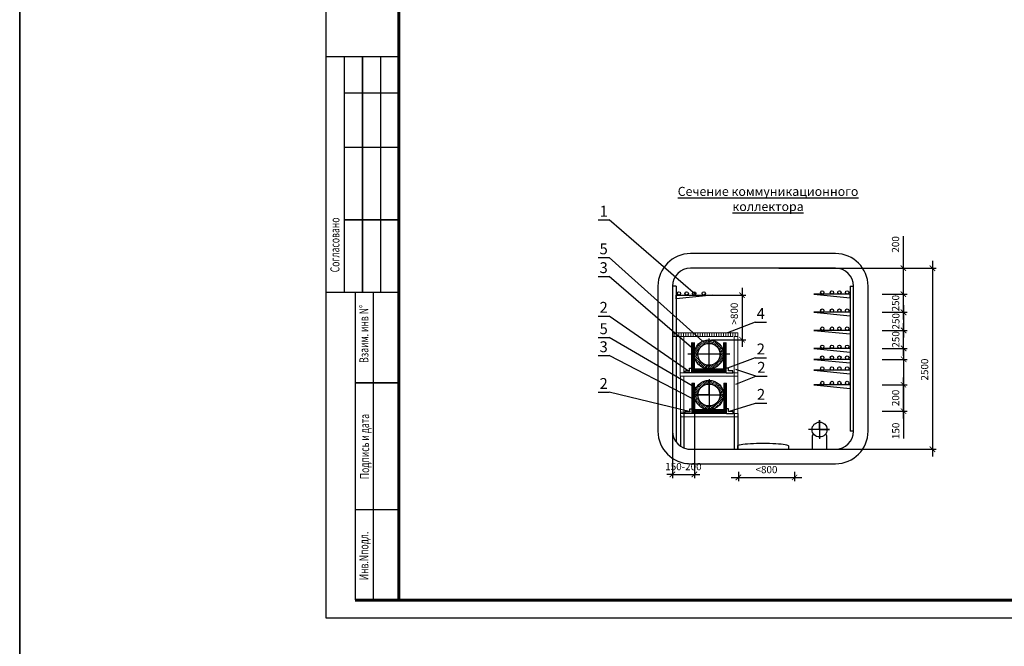
# Model space of a CAD drawing. Units: millimetres. Extents: x 12371 to 24857, y -6074 to 7960.
# Drawn here: x 21265 to 21537, y 3855 to 4028 of the extents above; entities that cross this region are included whole.
import ezdxf

# ---------------------------------------------------------------- set-up
doc = ezdxf.new("R2010")
doc.units = ezdxf.units.MM
for name, color, linetype, lineweight in [('Level 1', 7, 'Continuous', 25), ('Текст', 7, 'Continuous', 30), ('ШТАМП', 7, 'Continuous', 60)]:
    doc.layers.add(name, color=color, linetype=linetype, lineweight=lineweight)
doc.layers.add('Проектные подписи', color=5, linetype='Continuous')
doc.styles.get("Standard").update_dxf_attribs({"font": 'isocpeur.ttf', "width": 0.7})
doc.dimstyles.new('1к20', dxfattribs={"dimtxt": 2, "dimasz": 1.5, "dimexe": 1, "dimexo": 0, "dimgap": 0.9, "dimtad": 1, "dimdec": 0, "dimlfac": 20, "dimtxsty": 'Standard', "dimblk": 'ARCHTICK', "dimcen": 2.5, "dimdle": 2, "dimadec": 0, "dimazin": 0, "dimtfac": 1, "dimtdec": 0, "dimtix": 1, "dimtmove": 0, "dimatfit": 3, "dimldrblk": 'NONE', "dimfxl": 0, "dimarcsym": 0})
pattern_1 = [(45, (13523.6587, 2770.60945), (-0.565685425, 0.565685425), []), (45, (13524.2235, 2770.60945), (-0.565685425, 0.565685425), [0.384, -0.16])]
pattern_2 = [(45, (13523.6587, 2759.3907), (-0.565685425, 0.565685425), []), (45, (13524.2235, 2759.3907), (-0.565685425, 0.565685425), [0.384, -0.16])]

# ---------------------------------------------------------------- blocks, each defined once
blk = doc.blocks.new('_ArchTick')
at = {"color": 0, "linetype": 'ByBlock', "lineweight": 30, "const_width": 0.15}
blk.add_lwpolyline([(-0.5, -0.5), (0.5, 0.5)], dxfattribs=at)
blk = doc.blocks.new('*D2823')
at = {"color": 0, "lineweight": -2, "ltscale": 10, "transparency": 16777216}
for p, q in [((21517.11, 3961.63), (21517.11, 3907.64)), ((21474.7, 3959.63), (21518.11, 3959.63)), ((21483.9, 3909.64), (21518.11, 3909.64))]:
    blk.add_line(p, q, dxfattribs=at)
at = {"layer": 'Defpoints', "color": 0, "ltscale": 10, "transparency": 16777216}
for p in [(21474.7, 3959.63), (21483.9, 3909.64), (21517.11, 3909.64)]:
    blk.add_point(p, dxfattribs=at)
at = {"color": 0, "lineweight": -2, "ltscale": 10, "transparency": 16777216, "xscale": 1.5, "yscale": 1.5, "zscale": 1.5}
for p, rotation in [((21517.11, 3959.63), 90), ((21517.11, 3909.64), 270)]:
    blk.add_blockref('_ArchTick', p, dxfattribs=dict(at, rotation=rotation))
at = {"color": 0, "ltscale": 10, "transparency": 16777216, "insert": (21515.21, 3931.65), "char_height": 2, "attachment_point": 5, "rotation": 90}
blk.add_mtext('2500', dxfattribs=at)
blk = doc.blocks.new('_None')
blk = doc.blocks.new('*D2824')
at = {"color": 0, "lineweight": -2, "ltscale": 10, "transparency": 16777216}
for p, q in [((21509.09, 3959.65), (21509.09, 3968.43)), ((21503.2, 3959.65), (21510.09, 3959.65)), ((21509.09, 3950.47), (21509.09, 3959.65)), ((21503.22, 3952.47), (21510.09, 3952.47))]:
    blk.add_line(p, q, dxfattribs=at)
at = {"layer": 'Defpoints', "color": 0, "ltscale": 10, "transparency": 16777216}
for p in [(21503.2, 3959.65), (21509.09, 3959.65), (21503.22, 3952.47)]:
    blk.add_point(p, dxfattribs=at)
at = {"color": 0, "lineweight": -2, "ltscale": 10, "transparency": 16777216, "xscale": 1.5, "yscale": 1.5, "zscale": 1.5}
for p, rotation in [((21509.09, 3959.65), 90), ((21509.09, 3952.47), 270)]:
    blk.add_blockref('_ArchTick', p, dxfattribs=dict(at, rotation=rotation))
at = {"color": 0, "ltscale": 10, "transparency": 16777216, "insert": (21507.19, 3966.2), "char_height": 2, "attachment_point": 5, "rotation": 90}
blk.add_mtext('200', dxfattribs=at)
blk = doc.blocks.new('*D2825')
at = {"color": 0, "lineweight": -2, "ltscale": 10, "transparency": 16777216}
for p, q in [((21509.1, 3945.47), (21509.1, 3954.47)), ((21503.22, 3952.47), (21510.1, 3952.47)), ((21503.23, 3947.47), (21510.1, 3947.47))]:
    blk.add_line(p, q, dxfattribs=at)
at = {"layer": 'Defpoints', "color": 0, "ltscale": 10, "transparency": 16777216}
for p in [(21503.22, 3952.47), (21509.1, 3952.47), (21503.23, 3947.47)]:
    blk.add_point(p, dxfattribs=at)
at = {"color": 0, "lineweight": -2, "ltscale": 10, "transparency": 16777216, "xscale": 1.5, "yscale": 1.5, "zscale": 1.5}
for p, rotation in [((21509.1, 3952.47), 90), ((21509.1, 3947.47), 270)]:
    blk.add_blockref('_ArchTick', p, dxfattribs=dict(at, rotation=rotation))
at = {"color": 0, "ltscale": 10, "transparency": 16777216, "insert": (21507.2, 3949.97), "char_height": 2, "attachment_point": 5, "rotation": 90}
blk.add_mtext('250', dxfattribs=at)
blk = doc.blocks.new('*D2826')
at = {"color": 0, "lineweight": -2, "ltscale": 10, "transparency": 16777216}
for p, q in [((21509.18, 3940.47), (21509.18, 3949.47)), ((21503.22, 3947.47), (21510.18, 3947.47)), ((21503.22, 3942.47), (21510.18, 3942.47))]:
    blk.add_line(p, q, dxfattribs=at)
at = {"layer": 'Defpoints', "color": 0, "ltscale": 10, "transparency": 16777216}
for p in [(21503.22, 3947.47), (21509.18, 3947.47), (21503.22, 3942.47)]:
    blk.add_point(p, dxfattribs=at)
at = {"color": 0, "lineweight": -2, "ltscale": 10, "transparency": 16777216, "xscale": 1.5, "yscale": 1.5, "zscale": 1.5}
for p, rotation in [((21509.18, 3947.47), 90), ((21509.18, 3942.47), 270)]:
    blk.add_blockref('_ArchTick', p, dxfattribs=dict(at, rotation=rotation))
at = {"color": 0, "ltscale": 10, "transparency": 16777216, "insert": (21507.28, 3944.97), "char_height": 2, "attachment_point": 5, "rotation": 90}
blk.add_mtext('250', dxfattribs=at)
blk = doc.blocks.new('*D2827')
at = {"color": 0, "lineweight": -2, "ltscale": 10, "transparency": 16777216}
for p, q in [((21503.22, 3942.47), (21510.16, 3942.47)), ((21509.16, 3935.47), (21509.16, 3944.47)), ((21503.22, 3937.47), (21510.16, 3937.47))]:
    blk.add_line(p, q, dxfattribs=at)
at = {"layer": 'Defpoints', "color": 0, "ltscale": 10, "transparency": 16777216}
for p in [(21503.22, 3942.47), (21509.16, 3942.47), (21503.22, 3937.47)]:
    blk.add_point(p, dxfattribs=at)
at = {"color": 0, "lineweight": -2, "ltscale": 10, "transparency": 16777216, "xscale": 1.5, "yscale": 1.5, "zscale": 1.5}
for p, rotation in [((21509.16, 3942.47), 90), ((21509.16, 3937.47), 270)]:
    blk.add_blockref('_ArchTick', p, dxfattribs=dict(at, rotation=rotation))
at = {"color": 0, "ltscale": 10, "transparency": 16777216, "insert": (21507.26, 3939.97), "char_height": 2, "attachment_point": 5, "rotation": 90}
blk.add_mtext('250', dxfattribs=at)
blk = doc.blocks.new('*D2828')
at = {"color": 0, "lineweight": -2, "ltscale": 10, "transparency": 16777216}
for p, q in [((21509.11, 3918.17), (21509.11, 3929.47)), ((21503.22, 3927.47), (21510.11, 3927.47)), ((21503.22, 3920.17), (21510.11, 3920.17))]:
    blk.add_line(p, q, dxfattribs=at)
at = {"layer": 'Defpoints', "color": 0, "ltscale": 10, "transparency": 16777216}
for p in [(21503.22, 3927.47), (21509.11, 3927.47), (21503.22, 3920.17)]:
    blk.add_point(p, dxfattribs=at)
at = {"color": 0, "lineweight": -2, "ltscale": 10, "transparency": 16777216, "xscale": 1.5, "yscale": 1.5, "zscale": 1.5}
for p, rotation in [((21509.11, 3927.47), 90), ((21509.11, 3920.17), 270)]:
    blk.add_blockref('_ArchTick', p, dxfattribs=dict(at, rotation=rotation))
at = {"color": 0, "ltscale": 10, "transparency": 16777216, "insert": (21507.21, 3923.82), "char_height": 2, "attachment_point": 5, "rotation": 90}
blk.add_mtext('200', dxfattribs=at)
blk = doc.blocks.new('*D2829')
at = {"color": 0, "lineweight": -2, "ltscale": 10, "transparency": 16777216}
for p, q in [((21503.22, 3937.47), (21510.16, 3937.47)), ((21509.16, 3937.47), (21509.16, 3932.47)), ((21503.22, 3934.47), (21510.16, 3934.47)), ((21509.16, 3934.47), (21509.16, 3912.64))]:
    blk.add_line(p, q, dxfattribs=at)
at = {"layer": 'Defpoints', "color": 0, "ltscale": 10, "transparency": 16777216}
for p in [(21503.22, 3937.47), (21509.16, 3937.47), (21503.22, 3934.47)]:
    blk.add_point(p, dxfattribs=at)
at = {"color": 0, "lineweight": -2, "ltscale": 10, "transparency": 16777216, "xscale": 1.5, "yscale": 1.5, "zscale": 1.5}
for p, rotation in [((21509.16, 3937.47), 90), ((21509.16, 3934.47), 270)]:
    blk.add_blockref('_ArchTick', p, dxfattribs=dict(at, rotation=rotation))
at = {"color": 0, "ltscale": 10, "transparency": 16777216, "insert": (21507.26, 3914.73), "char_height": 2, "attachment_point": 5, "rotation": 90}
blk.add_mtext('150', dxfattribs=at)
blk = doc.blocks.new('*D2830')
at = {"color": 0, "lineweight": -2, "ltscale": 10, "transparency": 16777216}
for p, q in [((21445.37, 3925.99), (21445.37, 3901.71)), ((21451.43, 3924.62), (21451.43, 3901.71)), ((21445.37, 3902.71), (21443.87, 3902.71)), ((21445.37, 3902.71), (21451.43, 3902.71)), ((21451.43, 3902.71), (21452.93, 3902.71))]:
    blk.add_line(p, q, dxfattribs=at)
at = {"layer": 'Defpoints', "color": 0, "ltscale": 10, "transparency": 16777216}
for p in [(21445.37, 3925.99), (21451.43, 3924.62), (21451.43, 3902.71)]:
    blk.add_point(p, dxfattribs=at)
at = {"color": 0, "lineweight": -2, "ltscale": 10, "transparency": 16777216, "xscale": 1.5, "yscale": 1.5, "zscale": 1.5}
blk.add_blockref('_ArchTick', (21445.37, 3902.71), dxfattribs=at)
at = {"color": 0, "lineweight": -2, "ltscale": 10, "transparency": 16777216, "xscale": 1.5, "yscale": 1.5, "zscale": 1.5, "rotation": 180}
blk.add_blockref('_ArchTick', (21451.43, 3902.71), dxfattribs=at)
at = {"color": 0, "ltscale": 10, "transparency": 16777216, "insert": (21448.4, 3904.61), "char_height": 2, "attachment_point": 5}
blk.add_mtext('150-200', dxfattribs=at)
blk = doc.blocks.new('*D2831')
at = {"color": 0, "lineweight": -2, "ltscale": 10, "transparency": 16777216}
for p, q in [((21464.58, 3954.19), (21464.58, 3937.89)), ((21456.37, 3952.19), (21465.58, 3952.19)), ((21456.21, 3939.89), (21465.58, 3939.89))]:
    blk.add_line(p, q, dxfattribs=at)
at = {"layer": 'Defpoints', "color": 0, "ltscale": 10, "transparency": 16777216}
for p in [(21456.37, 3952.19), (21456.21, 3939.89), (21464.58, 3939.89)]:
    blk.add_point(p, dxfattribs=at)
at = {"color": 0, "lineweight": -2, "ltscale": 10, "transparency": 16777216, "xscale": 1.5, "yscale": 1.5, "zscale": 1.5}
for p, rotation in [((21464.58, 3952.19), 90), ((21464.58, 3939.89), 270)]:
    blk.add_blockref('_ArchTick', p, dxfattribs=dict(at, rotation=rotation))
at = {"color": 0, "ltscale": 10, "transparency": 16777216, "insert": (21462.68, 3947.09), "char_height": 2, "attachment_point": 5, "rotation": 90}
blk.add_mtext('>800', dxfattribs=at)
blk = doc.blocks.new('*D2832')
at = {"color": 0, "lineweight": -2, "ltscale": 10, "transparency": 16777216}
for p, q in [((21461.56, 3901.88), (21481.07, 3901.88)), ((21463.56, 3903.38), (21463.56, 3900.88)), ((21479.07, 3903.38), (21479.07, 3900.88))]:
    blk.add_line(p, q, dxfattribs=at)
at = {"layer": 'Defpoints', "color": 0, "ltscale": 10, "transparency": 16777216}
for p in [(21463.56, 3903.38), (21479.07, 3903.38), (21479.07, 3901.88)]:
    blk.add_point(p, dxfattribs=at)
at = {"color": 0, "lineweight": -2, "ltscale": 10, "transparency": 16777216, "xscale": 1.5, "yscale": 1.5, "zscale": 1.5, "rotation": 180}
blk.add_blockref('_ArchTick', (21463.56, 3901.88), dxfattribs=at)
at = {"color": 0, "lineweight": -2, "ltscale": 10, "transparency": 16777216, "xscale": 1.5, "yscale": 1.5, "zscale": 1.5}
blk.add_blockref('_ArchTick', (21479.07, 3901.88), dxfattribs=at)
at = {"color": 0, "ltscale": 10, "transparency": 16777216, "insert": (21471.32, 3903.78), "char_height": 2, "attachment_point": 5}
blk.add_mtext('<800', dxfattribs=at)

msp = doc.modelspace()

# ---------------------------------------------------------------- hatches: boundary and pattern name
at = {"lineweight": 5}
h = msp.add_hatch(dxfattribs=at)
h.set_pattern_fill('JIS_STN_2.5', scale=0.32)
h.set_pattern_definition(pattern_1)
h.paths.add_polyline_path([(21455.45228, 3938.88128), (21455.45228, 3939.88977, -0.413745911), (21459.47978, 3935.85583), (21458.4713, 3935.85583, 0.413590062)])
h.paths.add_polyline_path([(21455.45228, 3939.88977), (21455.45228, 3938.88128, 0.414837338), (21452.42038, 3935.85583), (21451.4159, 3935.85583), (21451.4159, 3936.03561, -0.401678727)])
h.paths.add_polyline_path([(21455.45228, 3932.83037, 0.413590062), (21458.4713, 3935.85583), (21459.47978, 3935.85583, -0.413745911), (21455.45228, 3931.82189)])
edge = h.paths.add_edge_path()
edge.add_arc((21455.44584, 3935.85583), 4.03395, 270.0914971, 360, ccw=False)
edge.add_line((21455.45228, 3931.82189), (21455.43939, 3931.82189))
edge.add_arc((21455.44584, 3935.85583), 4.03395, 182.5543824, 269.9085029, ccw=False)
edge.add_line((21451.4159, 3935.67605), (21451.4159, 3935.85583))
edge.add_line((21451.4159, 3935.85583), (21452.42038, 3935.85583))
edge.add_arc((21455.44584, 3935.85583), 3.02546, 540, 720)
edge.add_line((21458.4713, 3935.85583), (21459.47978, 3935.85583))
h = msp.add_hatch(dxfattribs=at)
h.set_pattern_fill('JIS_WOOD', scale=0.32)
h.set_pattern_definition([(45, (13523.65867, 2770.60945), (-0.16, 0.16), [])])
h.paths.add_polyline_path([(21459.48866, 3939.09456), (21460.24185, 3939.09456), (21460.24185, 3935.85583), (21459.48866, 3935.85583)])
h.paths.add_polyline_path([(21459.48866, 3935.85583), (21460.24185, 3935.85583), (21460.24185, 3930.76904), (21455.45228, 3930.76904), (21450.6627, 3930.76904), (21450.6627, 3935.85583), (21451.41189, 3935.85583, 0.011146057), (21451.4159, 3935.67605), (21451.4159, 3931.82189), (21455.45228, 3931.82189), (21459.48866, 3931.82189)])
h.paths.add_polyline_path([(21450.6627, 3939.09456), (21451.4159, 3939.09456), (21451.4159, 3936.03561, 0.011146057), (21451.41189, 3935.85583), (21450.6627, 3935.85583)])
h = msp.add_hatch(dxfattribs=at)
h.set_pattern_fill('JIS_STN_2.5', scale=0.32)
h.set_pattern_definition(pattern_1)
h.paths.add_polyline_path([(21455.45228, 3932.83037), (21455.45228, 3931.82189, 0.413745911), (21459.47978, 3935.85583), (21458.4713, 3935.85583, -0.413590062)])
h = msp.add_hatch(dxfattribs=at)
h.set_pattern_fill('JIS_WOOD', scale=0.32)
h.set_pattern_definition([(45, (13523.63963, 2759.39072), (-0.16, 0.16), [])])
h.paths.add_polyline_path([(21459.50771, 3927.87582), (21460.2609, 3927.87582), (21460.2609, 3924.6371), (21459.50771, 3924.6371)])
h.paths.add_polyline_path([(21459.50771, 3924.6371), (21460.2609, 3924.6371), (21460.2609, 3919.55031), (21455.47133, 3919.55031), (21450.68175, 3919.55031), (21450.68175, 3924.6371), (21451.43094, 3924.6371, 0.011146057), (21451.43494, 3924.45731), (21451.43494, 3920.60315), (21455.47133, 3920.60315), (21459.50771, 3920.60315)])
h.paths.add_polyline_path([(21450.68175, 3927.87582), (21451.43494, 3927.87582), (21451.43494, 3924.81688, 0.011146057), (21451.43094, 3924.6371), (21450.68175, 3924.6371)])
h = msp.add_hatch(dxfattribs=at)
h.set_pattern_fill('JIS_STN_2.5', scale=0.32)
h.set_pattern_definition(pattern_2)
h.paths.add_polyline_path([(21455.45228, 3927.66255), (21455.45228, 3928.67104, -0.413745911), (21459.47978, 3924.6371), (21458.4713, 3924.6371, 0.413590062)])
h.paths.add_polyline_path([(21455.45228, 3928.67104), (21455.45228, 3927.66255, 0.414837338), (21452.42038, 3924.6371), (21451.4159, 3924.6371), (21451.4159, 3924.81688, -0.401678727)])
h.paths.add_polyline_path([(21455.45228, 3921.61164, 0.413590062), (21458.4713, 3924.6371), (21459.47978, 3924.6371, -0.413745911), (21455.45228, 3920.60315)])
edge = h.paths.add_edge_path()
edge.add_arc((21455.44584, 3924.6371), 4.03395, 270.0914971, 360, ccw=False)
edge.add_line((21455.45228, 3920.60315), (21455.43939, 3920.60315))
edge.add_arc((21455.44584, 3924.6371), 4.03395, 182.5543824, 269.9085029, ccw=False)
edge.add_line((21451.4159, 3924.45731), (21451.4159, 3924.6371))
edge.add_line((21451.4159, 3924.6371), (21452.42038, 3924.6371))
edge.add_arc((21455.44584, 3924.6371), 3.02546, 540, 720)
edge.add_line((21458.4713, 3924.6371), (21459.47978, 3924.6371))
h = msp.add_hatch(dxfattribs=at)
h.set_pattern_fill('JIS_STN_2.5', scale=0.32)
h.set_pattern_definition(pattern_2)
h.paths.add_polyline_path([(21458.4713, 3924.6371), (21459.47978, 3924.6371, -0.413745911), (21455.45228, 3920.60315), (21455.45228, 3921.61164, 0.413590062)])

# ---------------------------------------------------------------- linework, layer by layer
at = {"color": 7}
for p, q in [((21349.8536, 3862.99507), (21349.8536, 4159.99507)), ((21490.37166, 3963.65334), (21450.37166, 3963.65334)), ((21490.37166, 3959.65334), (21450.37166, 3959.65334)), ((21441.37166, 3954.65334), (21441.37166, 3914.65334)), ((21445.37166, 3954.65334), (21445.37166, 3914.65334)), ((21446.37166, 3954.65334), (21445.37166, 3954.65334)), ((21446.37166, 3954.65334), (21446.37166, 3911.65334)), ((21494.37166, 3954.65334), (21494.37166, 3914.65334)), ((21494.37166, 3954.65334), (21495.37166, 3954.65334)), ((21495.37166, 3914.65334), (21495.37166, 3954.65334)), ((21499.37166, 3914.65334), (21499.37166, 3954.65334)), ((21446.37166, 3951.19008), (21446.37166, 3952.19008)), ((21446.37166, 3952.19008), (21456.37166, 3952.19008)), ((21456.37166, 3952.19008), (21446.37166, 3951.19008)), ((21494.37166, 3952.46745), (21484.37166, 3952.46745)), ((21484.37166, 3952.46745), (21494.37166, 3951.46745)), ((21494.37166, 3951.46745), (21494.37166, 3952.46745)), ((21494.37166, 3947.46745), (21484.37166, 3947.46745)), ((21484.37166, 3947.46745), (21494.37166, 3946.46745)), ((21494.37166, 3942.46745), (21484.37166, 3942.46745)), ((21484.37166, 3942.46745), (21494.37166, 3941.46745)), ((21455.45228, 3940.22619), (21455.45228, 3931.48546)), ((21494.37166, 3937.46745), (21484.37166, 3937.46745)), ((21484.37166, 3937.46745), (21494.37166, 3936.46745)), ((21461.2492, 3935.85583), (21449.65535, 3935.85583)), ((21494.37166, 3934.46745), (21484.37166, 3934.46745)), ((21484.37166, 3934.46745), (21494.37166, 3933.46745)), ((21455.47133, 3929.00746), (21455.47133, 3920.26673)), ((21494.37166, 3931.46745), (21484.37166, 3931.46745)), ((21484.37166, 3931.46745), (21494.37166, 3930.46745)), ((21455.46488, 3924.6371), (21455.46488, 3928.67104)), ((21494.37166, 3927.46745), (21484.37166, 3927.46745)), ((21484.37166, 3927.46745), (21494.37166, 3926.46745)), ((21455.46488, 3924.6371), (21450.67854, 3924.6371)), ((21450.67854, 3924.6371), (21460.26411, 3924.6371)), ((21485.95798, 3915.09292), (21485.95798, 3917.63581)), ((21485.95798, 3917.63581), (21485.95798, 3912.54669)), ((21488.70272, 3915.09125), (21482.93693, 3915.09125)), ((21483.90425, 3913.03919), (21483.90425, 3909.65334)), ((21485.95798, 3915.09125), (21488.70272, 3915.09125)), ((21488.01171, 3909.65334), (21488.01171, 3913.03919)), ((21495.37166, 3914.65334), (21494.37166, 3914.65334)), ((21463.37166, 3909.64084), (21463.37166, 3910.64084)), ((21477.37166, 3910.64084), (21477.37166, 3909.65334)), ((21449.6134, 3909.64084), (21462.6134, 3909.64084)), ((21450.37166, 3909.65334), (21490.37166, 3909.65334)), ((21450.37166, 3905.65334), (21490.37166, 3905.65334)), ((21769.8536, 3862.99507), (21349.8536, 3862.99507))]:
    msp.add_line(p, q, dxfattribs=at)
at = {"color": 7, "lineweight": 5}
for p, q in [((21427.95601, 3972.95663), (21426.94791, 3972.95663)), ((21427.94432, 3962.56369), (21426.93623, 3962.56369)), ((21427.94432, 3957.36886), (21426.93623, 3957.36886)), ((21427.94432, 3946.4153), (21426.93623, 3946.4153)), ((21471.30759, 3944.73022), (21470.2995, 3944.73022)), ((21427.94432, 3940.50963), (21426.93623, 3940.50963)), ((21445.86607, 3941.80565), (21445.86607, 3940.75947)), ((21446.51443, 3941.80565), (21446.51443, 3940.75947)), ((21447.16278, 3941.80565), (21447.16278, 3940.75947)), ((21447.81114, 3941.80565), (21447.81114, 3940.75947)), ((21448.45949, 3941.80565), (21448.45949, 3940.75947)), ((21449.10785, 3941.80565), (21449.10785, 3940.75947)), ((21449.7562, 3941.80565), (21449.7562, 3940.75947)), ((21450.40456, 3941.80565), (21450.40456, 3940.75947)), ((21451.05291, 3941.80565), (21451.05291, 3940.75947)), ((21451.70127, 3941.80565), (21451.70127, 3940.75947)), ((21452.34962, 3941.80565), (21452.34962, 3940.75947)), ((21452.99798, 3941.80565), (21452.99798, 3940.75947)), ((21453.64633, 3941.80565), (21453.64633, 3940.75947)), ((21454.29469, 3941.80565), (21454.29469, 3940.75947)), ((21454.94305, 3941.80565), (21454.94305, 3940.75947)), ((21455.5914, 3941.80565), (21455.5914, 3940.75947)), ((21456.23976, 3941.80565), (21456.23976, 3940.75947)), ((21456.88811, 3941.80565), (21456.88811, 3940.75947)), ((21457.53647, 3941.80565), (21457.53647, 3940.75947)), ((21458.18482, 3941.80565), (21458.18482, 3940.75947)), ((21458.83318, 3941.80565), (21458.83318, 3940.75947)), ((21459.48153, 3941.80565), (21459.48153, 3940.75947)), ((21460.12989, 3941.80565), (21460.12989, 3940.75947)), ((21460.77824, 3941.80565), (21460.77824, 3940.75947)), ((21461.4266, 3941.80565), (21461.4266, 3940.75947)), ((21462.07495, 3941.80565), (21462.07495, 3940.75947)), ((21462.07495, 3941.80565), (21463.37166, 3941.80565)), ((21462.72331, 3941.80565), (21462.72331, 3940.75947)), ((21462.72331, 3941.80565), (21462.72331, 3940.75947)), ((21463.37166, 3941.80565), (21463.37166, 3940.75947)), ((21450.6627, 3939.09456), (21450.6627, 3930.76904)), ((21451.4159, 3931.82189), (21451.4159, 3939.09456)), ((21459.48866, 3931.82189), (21459.48866, 3939.09456)), ((21460.24185, 3939.09456), (21460.24185, 3930.76904)), ((21427.94432, 3935.53653), (21426.93623, 3935.53653)), ((21471.30759, 3934.9207), (21470.2995, 3934.9207)), ((21455.45228, 3931.82189), (21451.4159, 3931.82189)), ((21455.45228, 3931.82189), (21459.48866, 3931.82189)), ((21450.6627, 3930.76904), (21455.45228, 3930.76904)), ((21460.24185, 3930.76904), (21455.45228, 3930.76904)), ((21451.44139, 3927.87582), (21450.68819, 3927.87582)), ((21450.68819, 3927.87582), (21450.68819, 3919.55031)), ((21451.44139, 3920.60315), (21451.44139, 3927.87582)), ((21459.51415, 3920.60315), (21459.51415, 3927.87582)), ((21459.51415, 3927.87582), (21460.26734, 3927.87582)), ((21460.26734, 3927.87582), (21460.26734, 3919.55031)), ((21427.94432, 3925.39876), (21426.93623, 3925.39876)), ((21450.68819, 3919.55031), (21455.47777, 3919.55031)), ((21455.47777, 3920.60315), (21451.44139, 3920.60315)), ((21455.47777, 3920.60315), (21459.51415, 3920.60315)), ((21460.26734, 3919.55031), (21455.47777, 3919.55031))]:
    msp.add_line(p, q, dxfattribs=at)
at = {"color": 7, "ltscale": 10}
for p, q in [((21451.72634, 3952.35202), (21427.95601, 3972.95663)), ((21453.69882, 3939.49185), (21427.94432, 3962.56369)), ((21450.6627, 3937.75097), (21427.94432, 3957.36886)), ((21450.08387, 3931.05246), (21427.94432, 3946.4153)), ((21468.20375, 3944.73022), (21460.52064, 3941.80565)), ((21451.88366, 3926.49386), (21427.94432, 3940.50963)), ((21450.6627, 3923.72756), (21427.94432, 3935.53653)), ((21468.20375, 3934.9207), (21460.52064, 3932.01266)), ((21468.3663, 3929.85756), (21462.86137, 3931.69259)), ((21462.87423, 3927.57927), (21468.3663, 3929.85756)), ((21450.38798, 3919.9767), (21427.94432, 3925.39876)), ((21460.82491, 3920.03744), (21468.27381, 3922.39106)), ((21447.5603, 3919.08549), (21447.5603, 3910.51858)), ((21448.51598, 3919.85264), (21448.51359, 3910.0114)), ((21462.41857, 3919.54986), (21462.41857, 3909.65334)), ((21463.37166, 3919.55009), (21463.37166, 3909.65334))]:
    msp.add_line(p, q, dxfattribs=at)
at = {"color": 7, "lineweight": 30}
for p, q in [((21450.10514, 3931.25617), (21450.10514, 3932.01266)), ((21450.10514, 3932.01266), (21450.6627, 3932.01266)), ((21460.79942, 3932.01266), (21460.24185, 3932.01266)), ((21460.79942, 3931.25617), (21460.79942, 3932.01266)), ((21448.84622, 3930.76904), (21448.84622, 3931.25617)), ((21448.84622, 3931.25617), (21450.10514, 3931.25617)), ((21450.6627, 3930.76904), (21448.84622, 3930.76904)), ((21460.24185, 3930.76904), (21462.05834, 3930.76904)), ((21462.05834, 3931.25617), (21460.79942, 3931.25617)), ((21462.05834, 3930.76904), (21462.05834, 3931.25617)), ((21450.13063, 3920.03744), (21450.13063, 3920.79392)), ((21450.13063, 3920.79392), (21450.68819, 3920.79392)), ((21460.82491, 3920.79392), (21460.26734, 3920.79392)), ((21460.82491, 3920.03744), (21460.82491, 3920.79392)), ((21448.87171, 3919.55031), (21448.87171, 3920.03744)), ((21448.87171, 3920.03744), (21450.13063, 3920.03744)), ((21450.68819, 3919.55031), (21448.87171, 3919.55031)), ((21460.26734, 3919.55031), (21462.08383, 3919.55031)), ((21462.08383, 3920.03744), (21460.82491, 3920.03744)), ((21462.08383, 3919.55031), (21462.08383, 3920.03744))]:
    msp.add_line(p, q, dxfattribs=at)
at = {"color": 7, "linetype": 'Continuous', "lineweight": 60}
msp.add_line((21369.8536, 3867.99507), (21369.8536, 3922.99507), dxfattribs=at)
at = {"color": 5, "lineweight": 35, "ltscale": 10}
msp.add_lwpolyline([(21265.2494, 4248.17855), (24086.25034, 4248.17855), (24086.25034, 3474.20859), (21265.2494, 3474.20859)], close=True, dxfattribs=at)
at = {"color": 7, "const_width": 0.4}
for points in [[(21349.8536, 4017.99507), (21369.8536, 4017.99507)], [(21354.8536, 3952.99507), (21354.8536, 4017.99507)], [(21359.8536, 3952.99507), (21359.8536, 4017.99507)], [(21364.8536, 3952.99507), (21364.8536, 4017.99507)], [(21354.8536, 4007.99507), (21369.8536, 4007.99507)], [(21354.8536, 3992.99507), (21369.8536, 3992.99507)], [(21354.8536, 3972.99507), (21369.8536, 3972.99507)], [(21349.8536, 3952.99507), (21369.8536, 3952.99507)], [(21357.8536, 3867.99507), (21357.8536, 3952.99507)], [(21357.8536, 3952.99507), (21369.8536, 3952.99507)], [(21357.8536, 3952.99507), (21369.8536, 3952.99507)], [(21369.8536, 3927.99507), (21357.8536, 3927.99507)], [(21369.8536, 3892.99507), (21357.8536, 3892.99507)]]:
    msp.add_lwpolyline(points, dxfattribs=at)
at = {"color": 7, "lineweight": 5}
for points in [[(21462.07495, 3940.75947), (21445.47287, 3940.75947), (21445.47287, 3941.80565), (21462.07495, 3941.80565)], [(21448.4879, 3940.75673), (21447.53105, 3940.75673), (21447.53105, 3930.76585), (21448.4879, 3930.76585)], [(21462.41481, 3940.75935), (21463.37166, 3940.75971), (21463.37166, 3919.55022), (21462.41481, 3919.55031)], [(21448.51598, 3929.84352), (21447.55913, 3929.84352), (21447.55913, 3919.85264), (21448.51598, 3919.85264)], [(21462.41481, 3929.84613), (21463.37348, 3929.84631), (21463.37542, 3919.55022), (21462.41857, 3919.54986)]]:
    msp.add_lwpolyline(points, close=True, dxfattribs=at)
for points in [[(21463.37166, 3930.76883), (21447.53105, 3930.76585), (21447.53105, 3929.84333), (21463.37348, 3929.84631)], [(21463.37166, 3919.55009), (21447.55654, 3919.54712), (21447.55654, 3918.62459), (21463.37166, 3918.62757)], [(21463.37166, 3919.55022), (21447.55913, 3919.55022), (21447.55913, 3919.85264), (21448.87171, 3919.85264)]]:
    msp.add_lwpolyline(points, dxfattribs=at)
at = {"color": 7}
for centre, radius in [((21486.72337, 3952.93684), 0.46938), ((21489.37166, 3952.93684), 0.46938), ((21491.45105, 3952.93684), 0.46938), ((21493.57812, 3952.93684), 0.46938), ((21447.1652, 3952.65947), 0.46938), ((21449.29227, 3952.65947), 0.46938), ((21451.37166, 3952.65947), 0.46938), ((21454.01995, 3952.65947), 0.46938), ((21486.72337, 3947.93684), 0.46938), ((21489.37166, 3947.93684), 0.46938), ((21491.45105, 3947.93684), 0.46938), ((21493.57812, 3947.93684), 0.46938), ((21486.72337, 3942.93684), 0.46938), ((21489.37166, 3942.93684), 0.46938), ((21491.45105, 3942.93684), 0.46938), ((21493.57812, 3942.93684), 0.46938), ((21455.44584, 3935.85583), 3.02546), ((21455.44584, 3935.85583), 3.02546), ((21486.72337, 3937.93684), 0.46938), ((21489.37166, 3937.93684), 0.46938), ((21491.45105, 3937.93684), 0.46938), ((21493.57812, 3937.93684), 0.46938), ((21486.72337, 3934.93684), 0.46938), ((21489.37166, 3934.93684), 0.46938), ((21491.45105, 3934.93684), 0.46938), ((21493.57812, 3934.93684), 0.46938), ((21486.72337, 3931.93684), 0.46938), ((21489.37166, 3931.93684), 0.46938), ((21491.45105, 3931.93684), 0.46938), ((21493.57812, 3931.93684), 0.46938), ((21455.46488, 3924.6371), 3.02546), ((21455.46488, 3924.6371), 3.02546), ((21486.72337, 3927.93684), 0.46938), ((21489.37166, 3927.93684), 0.46938), ((21491.45105, 3927.93684), 0.46938), ((21493.57812, 3927.93684), 0.46938), ((21485.95798, 3915.09292), 2.05373)]:
    msp.add_circle(centre, radius, dxfattribs=at)
at = {"color": 7, "lineweight": 30}
for centre in [(21455.44584, 3935.85583), (21455.46488, 3924.6371)]:
    msp.add_circle(centre, 4.03395, dxfattribs=at)
at = {"color": 7}
for centre, radius, start, end in [((21450.37166, 3954.65334), 9, 90, 180), ((21490.37166, 3954.65334), 9, 0, 90), ((21450.37166, 3954.65334), 5, 90, 180), ((21490.37166, 3954.65334), 5, 0, 90), ((21450.37166, 3914.65334), 9, 180, 270), ((21450.37166, 3914.65334), 5, 180, 270), ((21484.90425, 3913.03919), 1, 125.6367275, 180), ((21487.01171, 3913.03919), 1, 0, 54.3632725), ((21490.37166, 3914.65334), 5, 270, 0), ((21490.37166, 3914.65334), 9, 270, 0)]:
    msp.add_arc(centre, radius, start, end, dxfattribs=at)
at = {"color": 7, "extrusion": (0, 0, -1)}
msp.add_ellipse((21470.37166, 3910.64084), major_axis=(-7, 0), ratio=0.099708326, start_param=0, end_param=3.141592654, dxfattribs=at)
at = {"layer": 'Level 1', "color": 7, "linetype": 'Continuous', "lineweight": 30}
for p, q in [((21424.85217, 3972.95663), (21427.95601, 3972.95663)), ((21424.84048, 3962.56369), (21427.94432, 3962.56369)), ((21424.84048, 3957.36886), (21427.94432, 3957.36886)), ((21424.84048, 3946.4153), (21427.94432, 3946.4153)), ((21468.20375, 3944.73022), (21471.30759, 3944.73022)), ((21424.84048, 3940.50963), (21427.94432, 3940.50963)), ((21424.84048, 3935.53653), (21427.94432, 3935.53653)), ((21468.20375, 3934.9207), (21471.30759, 3934.9207)), ((21468.3663, 3929.85756), (21471.47014, 3929.85756)), ((21424.84048, 3925.39876), (21427.94432, 3925.39876)), ((21468.27381, 3922.39106), (21471.37765, 3922.39106))]:
    msp.add_line(p, q, dxfattribs=at)
at = {"layer": 'Проектные подписи', "color": 7, "linetype": 'Continuous', "const_width": 0.4}
msp.add_lwpolyline([(21362.8536, 3867.99507), (21362.8536, 3952.99507)], dxfattribs=at)
at = {"layer": 'ШТАМП', "color": 7}
for p, q in [((21369.8536, 3867.99507), (21369.8536, 4154.99507)), ((21764.8536, 3867.99507), (21357.8536, 3867.99507))]:
    msp.add_line(p, q, dxfattribs=at)

# ---------------------------------------------------------------- texts
at = {"layer": 'Level 1', "color": 7, "linetype": 'Continuous', "lineweight": 30, "char_height": 3, "width": 3.10384, "attachment_point": 5}
for s, insert in [('1', (21426.40409, 3974.97609)), ('5', (21426.3924, 3964.58315)), ('3', (21426.3924, 3959.38832)), ('2', (21426.3924, 3948.43476)), ('4', (21469.75567, 3946.74968)), ('5', (21426.3924, 3942.52909)), ('3', (21426.3924, 3937.55599)), ('2', (21469.75567, 3936.94016)), ('2', (21469.91822, 3931.87702)), ('2', (21426.3924, 3927.41822)), ('2', (21469.82573, 3924.41052))]:
    msp.add_mtext(s, dxfattribs=dict(at, insert=insert))
at = {"layer": 'Проектные подписи', "color": 7, "linetype": 'Continuous', "width": 0.7}
for s, p in [('Согласовано', (21353.47934, 3958.49385)), ('Взаим. инв N%%D', (21361.47934, 3933.49385)), ('Подпись и дата', (21361.67606, 3901.39418)), ('Инв.Nподл.', (21361.47934, 3873.49385))]:
    msp.add_text(s, height=2.5, rotation=90, dxfattribs=at).set_placement(p)
at = {"layer": 'Текст', "color": 7, "insert": (21471.75208, 3978.74919), "char_height": 2.5, "width": 70, "attachment_point": 5}
msp.add_mtext('{\\T0.9;\\LСечение коммуникационного коллектора}', dxfattribs=at)

# ---------------------------------------------------------------- dimensions: what is measured, and where the dimension line sits
at = {"color": 7, "ltscale": 10}
for base, p1, p2, text, picture, middle in [((21509.09488, 3959.65334), (21503.21736, 3952.46745), (21503.20486, 3959.65334), '200', '*D2824', (21509.09488, 3966.20326)), ((21517.1078, 3909.64084), (21474.70411, 3959.63263), (21483.90425, 3909.64084), '2500', '*D2823', (21517.1078, 3931.64866)), ((21464.58106, 3939.88977), (21456.37166, 3952.19008), (21456.21054, 3939.88977), '>800', '*D2831', (21464.58106, 3947.08784)), ((21509.09727, 3952.46745), (21503.22986, 3947.46745), (21503.22152, 3952.46745), '250', '*D2825', (21509.09727, 3949.96745)), ((21509.18319, 3947.46745), (21503.21736, 3942.46745), (21503.21736, 3947.46745), '250', '*D2826', (21509.18319, 3944.96745)), ((21509.16155, 3942.46745), (21503.21736, 3937.46745), (21503.21736, 3942.46745), '250', '*D2827', (21509.16155, 3939.96745)), ((21509.16155, 3937.46745), (21503.21736, 3934.46745), (21503.22152, 3937.46745), '150', '*D2829', (21509.16155, 3914.72673)), ((21509.11155, 3927.46745), (21503.21736, 3920.16684), (21503.21736, 3927.46745), '200', '*D2828', (21509.11155, 3923.81715))]:
    dim = msp.add_linear_dim(base=base, p1=p1, p2=p2, angle=90, text=text, dimstyle='1к20', dxfattribs=at)
    dim.commit()
    dim.dimension.update_dxf_attribs({"geometry": picture, "text_midpoint": middle, "dimtype": 160})
dim = msp.add_linear_dim(base=(21451.43096, 3902.70638), p1=(21445.37166, 3925.99397), p2=(21451.43096, 3924.62307), text='150-200', dimstyle='1к20', dxfattribs=at)
dim.commit()
dim.dimension.update_dxf_attribs({"geometry": '*D2830', "text_midpoint": (21448.40131, 3904.60638)})
dim = msp.add_linear_dim(base=(21479.07271, 3901.87976), p1=(21463.55942, 3903.38376), p2=(21479.07271, 3903.38376), text='<800', dimstyle='1к20', dxfattribs=at)
dim.commit()
dim.dimension.update_dxf_attribs({"geometry": '*D2832', "text_midpoint": (21471.31606, 3901.87976), "dimtype": 160})

doc.saveas('drawing.dxf')
